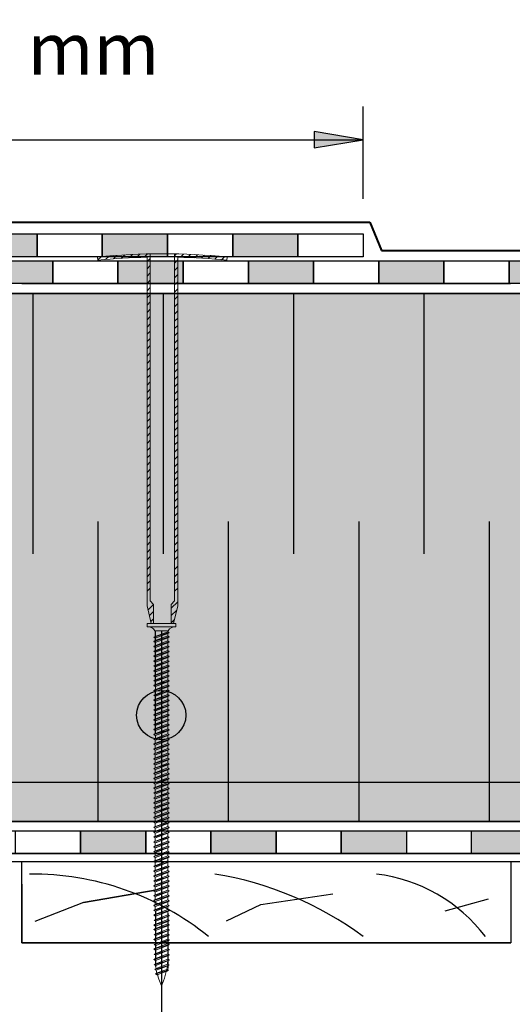
# Model space of a CAD drawing. Units: millimetres. Extents: x 3177 to 5277, y 214 to 3251.
# Drawn here: x 4061 to 4213, y 1742 to 2044 of the extents above; entities that cross this region are included whole.
import ezdxf

# ---------------------------------------------------------------- set-up
doc = ezdxf.new("R2010")
doc.units = ezdxf.units.MM
doc.layers.add('kreskowanie', color=7, linetype='Continuous', lineweight=0)
doc.layers.add('ROCKWOOL', color=1, linetype='Continuous', lineweight=9)
for name, color, linetype in [('swisspor hacz', 7, 'Continuous'), ('swisspor konstrukcja', 7, 'Continuous'), ('SWISSPOR7', 27, 'Continuous'), ('TABELKA', 250, 'Continuous')]:
    doc.layers.add(name, color=color, linetype=linetype)

# ---------------------------------------------------------------- blocks, each defined once
blk = doc.blocks.new('gw')
at = {"layer": 'kreskowanie'}
for p, q in [((1477.98, 887.52), (1482.77, 888.95)), ((1478.48, 887.81), (1482.28, 889.24)), ((1478.48, 887.24), (1482.28, 888.67)), ((1482.77, 888.95), (1482.28, 889.24)), ((1482.28, 888.67), (1482.77, 888.95)), ((1477.98, 887.52), (1478.48, 887.81)), ((1478.48, 887.24), (1477.98, 887.52))]:
    blk.add_line(p, q, dxfattribs=at)
blk = doc.blocks.new('g3w')
at = {"layer": 'kreskowanie'}
for p, q in [((1488.42, 887.88), (1488.41, 888.81)), ((1484.61, 886.45), (1484.12, 886.16)), ((1484.12, 886.16), (1484.61, 885.88)), ((1484.61, 887.38), (1484.61, 886.45)), ((1484.61, 885.88), (1488.41, 887.31)), ((1488.41, 887.31), (1488.91, 887.59)), ((1488.91, 887.59), (1488.42, 887.88))]:
    blk.add_line(p, q, dxfattribs=at)
blk.add_blockref('gw', (6.14, -1.36), dxfattribs=at)

msp = doc.modelspace()

# ---------------------------------------------------------------- hatches: boundary and pattern name
at = {"layer": 'swisspor hacz'}
for color, points in [(7, [(4166.79, 2007.3), (4151.79, 2009.8), (4151.79, 2004.8)]), (7, [(4046.79, 1978.39), (4066.79, 1978.39), (4066.79, 1971.39), (4046.79, 1971.39)]), (7, [(4086.79, 1978.39), (4106.79, 1978.39), (4106.79, 1971.39), (4086.79, 1971.39)]), (7, [(4126.79, 1978.39), (4146.79, 1978.39), (4146.79, 1971.39), (4126.79, 1971.39)]), (7, [(4051.6, 1970.16), (4071.6, 1970.16), (4071.6, 1963.16), (4051.6, 1963.16)]), (7, [(4091.6, 1970.16), (4111.6, 1970.16), (4111.6, 1963.16), (4091.6, 1963.16)]), (7, [(4131.6, 1970.16), (4151.6, 1970.16), (4151.6, 1963.16), (4131.6, 1963.16)]), (7, [(4171.6, 1970.16), (4191.6, 1970.16), (4191.6, 1963.16), (4171.6, 1963.16)]), (7, [(4211.6, 1970.16), (4231.6, 1970.16), (4231.6, 1963.16), (4211.6, 1963.16)]), (41, [(4812.6, 1810.17), (3767.19, 1810.17), (3767.19, 1960.17), (4812.6, 1960.17)]), (41, [(3767.19, 1810.17), (4812.6, 1810.17), (4812.6, 1798.09), (3767.19, 1798.09)]), (7, [(4080.1, 1795.2), (4100.1, 1795.2), (4100.1, 1788.2), (4080.1, 1788.2)]), (7, [(4120.1, 1795.2), (4140.1, 1795.2), (4140.1, 1788.2), (4120.1, 1788.2)]), (7, [(4160.1, 1795.2), (4180.1, 1795.2), (4180.1, 1788.2), (4160.1, 1788.2)]), (7, [(4200.1, 1795.2), (4220.1, 1795.2), (4220.1, 1788.2), (4200.1, 1788.2)])]:
    msp.add_hatch(color=color, dxfattribs=at).paths.add_polyline_path(points)
at = {"layer": 'SWISSPOR7'}
h = msp.add_hatch(color=7, dxfattribs=at)
edge = h.paths.add_edge_path()
edge.add_arc((4104.87, 1830.71), 7.55, 0, 360)
h = msp.add_hatch(color=7, dxfattribs=at)
edge = h.paths.add_edge_path()
edge.add_arc((4104.87, 1830.71), 7.55, 0, 360)

# ---------------------------------------------------------------- linework, layer by layer
at = {"layer": 'kreskowanie'}
for p, q in [((4109.36, 1858.79), (4100.56, 1858.79)), ((4100.56, 1858.79), (4100.56, 1857.79)), ((4109.36, 1858.79), (4100.56, 1858.79)), ((4100.56, 1858.79), (4100.56, 1857.79)), ((4109.36, 1857.79), (4109.36, 1858.79)), ((4109.36, 1857.79), (4109.36, 1858.79)), ((4100.56, 1857.79), (4109.36, 1857.79)), ((4100.56, 1857.79), (4101.06, 1857.79)), ((4100.56, 1857.79), (4109.36, 1857.79)), ((4100.56, 1857.79), (4101.06, 1857.79)), ((4102.56, 1854.6), (4107.35, 1856.03)), ((4102.56, 1854.6), (4107.35, 1856.03)), ((4103.05, 1854.88), (4106.86, 1856.31)), ((4103.05, 1854.88), (4106.86, 1856.31)), ((4103.05, 1855.99), (4103.05, 1855.06)), ((4103.05, 1855.99), (4103.05, 1855.06)), ((4103.05, 1855.81), (4103.05, 1854.88)), ((4103.05, 1854.88), (4103.05, 1855.81)), ((4103.05, 1855.81), (4103.05, 1854.88)), ((4103.05, 1854.88), (4103.05, 1855.81)), ((4103.05, 1854.31), (4106.85, 1855.75)), ((4103.05, 1854.31), (4106.85, 1855.75)), ((4103.05, 1854.31), (4106.85, 1855.75)), ((4103.05, 1854.31), (4106.85, 1855.75)), ((4103.06, 1850.92), (4103.06, 1856.57)), ((4103.06, 1850.92), (4103.06, 1856.57)), ((4107.35, 1856.03), (4106.85, 1856.31)), ((4107.35, 1856.03), (4106.85, 1856.31)), ((4106.85, 1855.75), (4107.35, 1856.03)), ((4106.85, 1855.75), (4107.35, 1856.03)), ((4106.85, 1855.75), (4107.35, 1856.03)), ((4106.85, 1855.75), (4107.35, 1856.03)), ((4106.86, 1854.99), (4106.85, 1855.92)), ((4106.86, 1854.99), (4106.85, 1855.92)), ((4106.85, 1855.28), (4106.85, 1855.75)), ((4106.85, 1855.28), (4106.85, 1855.75)), ((4106.86, 1850.92), (4106.86, 1856.57)), ((4106.86, 1856.49), (4106.86, 1856.57)), ((4106.86, 1850.92), (4106.86, 1856.57)), ((4106.86, 1856.49), (4106.86, 1856.57)), ((4107.35, 1856.03), (4106.86, 1856.31)), ((4107.35, 1856.03), (4106.86, 1856.31)), ((4108.86, 1857.79), (4109.36, 1857.79)), ((4108.86, 1857.79), (4109.36, 1857.79)), ((4102.56, 1854.6), (4103.05, 1854.88)), ((4103.05, 1854.88), (4102.56, 1854.6)), ((4102.56, 1854.6), (4103.05, 1854.88)), ((4103.05, 1854.88), (4102.56, 1854.6)), ((4102.56, 1853.27), (4107.35, 1854.7)), ((4102.56, 1853.27), (4107.35, 1854.7)), ((4103.05, 1854.31), (4102.56, 1854.6)), ((4102.56, 1854.6), (4103.05, 1854.31)), ((4103.05, 1854.31), (4102.56, 1854.6)), ((4102.56, 1854.6), (4103.05, 1854.31)), ((4102.56, 1853.27), (4103.05, 1853.56)), ((4103.05, 1853.56), (4102.56, 1853.27)), ((4102.56, 1853.27), (4103.05, 1853.56)), ((4103.05, 1853.56), (4102.56, 1853.27)), ((4103.05, 1852.99), (4102.56, 1853.27)), ((4102.56, 1853.27), (4103.05, 1852.99)), ((4103.05, 1852.99), (4102.56, 1853.27)), ((4102.56, 1853.27), (4103.05, 1852.99)), ((4103.05, 1853.56), (4106.86, 1854.99)), ((4103.05, 1853.56), (4106.86, 1854.99)), ((4103.05, 1854.49), (4103.05, 1853.56)), ((4103.05, 1853.56), (4103.05, 1854.49)), ((4103.05, 1854.49), (4103.05, 1853.56)), ((4103.05, 1853.56), (4103.05, 1854.49)), ((4103.05, 1852.99), (4106.85, 1854.42)), ((4103.05, 1852.99), (4106.85, 1854.42)), ((4103.05, 1852.99), (4106.85, 1854.42)), ((4103.05, 1852.99), (4106.85, 1854.42)), ((4107.35, 1854.7), (4106.85, 1854.99)), ((4107.35, 1854.7), (4106.85, 1854.99)), ((4106.85, 1854.42), (4107.35, 1854.7)), ((4106.85, 1854.42), (4107.35, 1854.7)), ((4106.85, 1854.42), (4107.35, 1854.7)), ((4106.85, 1854.42), (4107.35, 1854.7)), ((4106.85, 1853.95), (4106.85, 1854.42)), ((4106.85, 1853.95), (4106.85, 1854.42)), ((4107.35, 1854.7), (4106.86, 1854.99)), ((4107.35, 1854.7), (4106.86, 1854.99)), ((4103.06, 1825.06), (4103.06, 1850.92)), ((4103.06, 1825.06), (4103.06, 1850.92)), ((4103.06, 1825.06), (4103.06, 1850.92)), ((4103.06, 1825.06), (4103.06, 1850.92)), ((4106.86, 1824.99), (4106.86, 1850.92)), ((4106.86, 1824.99), (4106.86, 1850.92)), ((4106.86, 1824.99), (4106.86, 1850.92)), ((4106.86, 1824.99), (4106.86, 1850.92)), ((4102.56, 1839.77), (4106.03, 1840.81)), ((4102.56, 1839.77), (4106.03, 1840.81)), ((4103.06, 1840.99), (4103.06, 1840.06)), ((4103.06, 1840.99), (4103.06, 1840.06)), ((4103.06, 1840.06), (4105.05, 1840.81)), ((4103.06, 1839.49), (4106.56, 1840.81)), ((4103.06, 1839.49), (4106.56, 1840.81)), ((4103.06, 1840.06), (4105.05, 1840.81)), ((4103.06, 1839.49), (4106.56, 1840.81)), ((4103.06, 1839.49), (4106.56, 1840.81)), ((4105.05, 1840.81), (4106.56, 1840.81)), ((4105.05, 1840.81), (4106.56, 1840.81)), ((4106.86, 1841.49), (4106.86, 1842.42)), ((4106.86, 1841.49), (4106.86, 1842.42)), ((4106.86, 1839.99), (4106.86, 1840.92)), ((4106.86, 1839.99), (4106.86, 1840.92)), ((4102.56, 1839.77), (4103.06, 1840.06)), ((4103.06, 1840.06), (4102.56, 1839.77)), ((4102.56, 1839.77), (4103.06, 1840.06)), ((4103.06, 1840.06), (4102.56, 1839.77)), ((4103.06, 1839.49), (4102.56, 1839.77)), ((4102.56, 1839.77), (4103.06, 1839.49)), ((4103.06, 1839.49), (4102.56, 1839.77)), ((4102.56, 1839.77), (4103.06, 1839.49)), ((4102.56, 1838.27), (4107.35, 1839.7)), ((4102.56, 1838.27), (4107.35, 1839.7)), ((4102.56, 1838.27), (4103.06, 1838.56)), ((4103.06, 1838.56), (4102.56, 1838.27)), ((4102.56, 1838.27), (4103.06, 1838.56)), ((4103.06, 1838.56), (4102.56, 1838.27)), ((4103.06, 1837.99), (4102.56, 1838.27)), ((4102.56, 1838.27), (4103.06, 1837.99)), ((4103.06, 1837.99), (4102.56, 1838.27)), ((4102.56, 1838.27), (4103.06, 1837.99)), ((4103.06, 1838.56), (4106.86, 1839.99)), ((4103.06, 1838.56), (4106.86, 1839.99)), ((4103.06, 1839.49), (4103.06, 1838.56)), ((4103.06, 1838.56), (4103.06, 1839.49)), ((4103.06, 1839.49), (4103.06, 1838.56)), ((4103.06, 1838.56), (4103.06, 1839.49)), ((4103.06, 1837.99), (4106.86, 1839.42)), ((4103.06, 1837.99), (4106.86, 1839.42)), ((4103.06, 1837.99), (4106.86, 1839.42)), ((4103.06, 1837.99), (4106.86, 1839.42)), ((4107.35, 1839.7), (4106.86, 1839.99)), ((4107.35, 1839.7), (4106.86, 1839.99)), ((4107.35, 1839.7), (4106.86, 1839.99)), ((4107.35, 1839.7), (4106.86, 1839.99)), ((4106.86, 1839.42), (4107.35, 1839.7)), ((4106.86, 1839.42), (4107.35, 1839.7)), ((4106.86, 1839.42), (4107.35, 1839.7)), ((4106.86, 1839.42), (4107.35, 1839.7)), ((4106.86, 1838.95), (4106.86, 1839.42)), ((4106.86, 1838.95), (4106.86, 1839.42)), ((4102.56, 1824.77), (4106.03, 1825.81)), ((4102.56, 1824.77), (4106.03, 1825.81)), ((4103.06, 1825.99), (4103.06, 1825.06)), ((4103.06, 1825.99), (4103.06, 1825.06)), ((4103.06, 1825.06), (4105.05, 1825.81)), ((4103.06, 1824.49), (4106.56, 1825.81)), ((4103.06, 1824.49), (4106.56, 1825.81)), ((4103.06, 1825.06), (4105.05, 1825.81)), ((4103.06, 1824.49), (4106.56, 1825.81)), ((4103.06, 1824.49), (4106.56, 1825.81)), ((4105.05, 1825.81), (4106.56, 1825.81)), ((4105.05, 1825.81), (4106.56, 1825.81)), ((4106.86, 1826.49), (4106.86, 1827.42)), ((4106.86, 1826.49), (4106.86, 1827.42)), ((4106.86, 1824.99), (4106.86, 1825.92)), ((4106.86, 1824.99), (4106.86, 1825.92)), ((4102.56, 1824.77), (4103.06, 1825.06)), ((4103.06, 1825.06), (4102.56, 1824.77)), ((4102.56, 1824.77), (4103.06, 1825.06)), ((4103.06, 1825.06), (4102.56, 1824.77)), ((4103.06, 1824.49), (4102.56, 1824.77)), ((4102.56, 1824.77), (4103.06, 1824.49)), ((4103.06, 1824.49), (4102.56, 1824.77)), ((4102.56, 1824.77), (4103.06, 1824.49)), ((4102.56, 1823.27), (4107.35, 1824.7)), ((4102.56, 1823.27), (4107.35, 1824.7)), ((4102.56, 1823.27), (4103.06, 1823.56)), ((4103.06, 1823.56), (4102.56, 1823.27)), ((4102.56, 1823.27), (4103.06, 1823.56)), ((4103.06, 1823.56), (4102.56, 1823.27)), ((4103.06, 1822.99), (4102.56, 1823.27)), ((4102.56, 1823.27), (4103.06, 1822.99)), ((4103.06, 1822.99), (4102.56, 1823.27)), ((4102.56, 1823.27), (4103.06, 1822.99)), ((4103.06, 1823.56), (4106.86, 1824.99)), ((4103.06, 1823.56), (4106.86, 1824.99)), ((4103.06, 1824.49), (4103.06, 1823.56)), ((4103.06, 1823.56), (4103.06, 1824.49)), ((4103.06, 1824.49), (4103.06, 1823.56)), ((4103.06, 1823.56), (4103.06, 1824.49)), ((4103.06, 1822.99), (4106.86, 1824.42)), ((4103.06, 1822.99), (4106.86, 1824.42)), ((4103.06, 1822.99), (4106.86, 1824.42)), ((4103.06, 1822.99), (4106.86, 1824.42)), ((4107.35, 1824.7), (4106.86, 1824.99)), ((4107.35, 1824.7), (4106.86, 1824.99)), ((4107.35, 1824.7), (4106.86, 1824.99)), ((4107.35, 1824.7), (4106.86, 1824.99)), ((4106.86, 1824.42), (4107.35, 1824.7)), ((4106.86, 1824.42), (4107.35, 1824.7)), ((4106.86, 1824.42), (4107.35, 1824.7)), ((4106.86, 1824.42), (4107.35, 1824.7)), ((4106.86, 1823.95), (4106.86, 1824.42)), ((4106.86, 1823.95), (4106.86, 1824.42)), ((4106.86, 1770.99), (4106.86, 1771.92)), ((4106.86, 1771.92), (4106.86, 1771.92)), ((4103.06, 1769.56), (4102.56, 1769.27)), ((4102.56, 1769.27), (4103.06, 1768.99)), ((4102.67, 1767.7), (4107.36, 1769.12)), ((4103.06, 1770.49), (4103.06, 1769.56)), ((4103.06, 1768.99), (4106.86, 1770.42)), ((4103.16, 1767.99), (4106.87, 1769.41)), ((4103.16, 1767.42), (4106.86, 1768.84)), ((4107.35, 1770.7), (4106.86, 1770.99)), ((4106.86, 1770.42), (4107.35, 1770.7)), ((4106.87, 1769.41), (4106.86, 1770.42)), ((4107.36, 1769.12), (4106.86, 1769.41)), ((4106.86, 1768.84), (4107.36, 1769.12)), ((4106.86, 1768.84), (4107.36, 1769.12)), ((4107.36, 1769.12), (4106.87, 1769.41)), ((4103.06, 1765.16), (4102.56, 1764.88)), ((4103.16, 1767.99), (4102.67, 1767.7)), ((4102.67, 1767.7), (4103.16, 1767.42)), ((4103.06, 1765.94), (4106.86, 1767.37)), ((4103.06, 1764.59), (4106.86, 1766.02)), ((4102.56, 1764.88), (4103.06, 1764.59)), ((4103.06, 1762.11), (4102.56, 1761.83)), ((4102.67, 1763.31), (4107.36, 1764.73)), ((4103.16, 1763.59), (4102.67, 1763.31)), ((4102.67, 1763.31), (4103.16, 1763.02)), ((4103.06, 1761.54), (4106.86, 1762.97)), ((4103.16, 1763.59), (4106.87, 1765.01)), ((4103.16, 1763.02), (4106.86, 1764.44)), ((4107.36, 1764.73), (4106.86, 1765.01)), ((4106.86, 1764.44), (4107.36, 1764.73)), ((4106.86, 1764.44), (4107.36, 1764.73)), ((4107.36, 1764.73), (4106.87, 1765.01)), ((4102.56, 1761.83), (4103.06, 1761.54)), ((4103.06, 1759.12), (4102.56, 1758.84)), ((4102.67, 1760.26), (4107.36, 1761.68)), ((4103.16, 1760.54), (4102.67, 1760.26)), ((4102.67, 1760.26), (4103.16, 1759.97)), ((4103.06, 1758.55), (4106.86, 1759.98)), ((4103.16, 1760.54), (4106.87, 1761.96)), ((4103.16, 1759.97), (4106.86, 1761.39)), ((4107.36, 1761.68), (4106.86, 1761.96)), ((4106.86, 1761.39), (4107.36, 1761.68)), ((4106.86, 1761.39), (4107.36, 1761.68)), ((4107.36, 1761.68), (4106.87, 1761.96)), ((4102.56, 1758.84), (4103.06, 1758.55)), ((4102.67, 1757.27), (4107.36, 1758.69)), ((4103.16, 1757.55), (4102.67, 1757.27)), ((4102.67, 1757.27), (4103.16, 1756.98)), ((4103.06, 1755.38), (4106.86, 1756.81)), ((4103.16, 1757.55), (4106.87, 1758.97)), ((4103.16, 1756.98), (4106.86, 1758.4)), ((4107.36, 1758.69), (4106.86, 1758.97)), ((4106.86, 1758.4), (4107.36, 1758.69)), ((4106.86, 1758.4), (4107.36, 1758.69)), ((4107.36, 1758.69), (4106.87, 1758.97)), ((4103.06, 1755.95), (4102.56, 1755.66)), ((4102.56, 1755.66), (4103.06, 1755.38)), ((4102.67, 1754.09), (4107.36, 1755.52)), ((4103.16, 1754.38), (4102.67, 1754.09)), ((4102.67, 1754.09), (4103.16, 1753.81)), ((4102.86, 1752.67), (4107.27, 1753.96)), ((4103.16, 1754.38), (4106.87, 1755.8)), ((4103.16, 1753.81), (4106.86, 1755.23)), ((4103.35, 1752.95), (4106.79, 1754.23)), ((4103.35, 1752.39), (4106.73, 1753.66)), ((4106.73, 1753.66), (4107.27, 1753.96)), ((4107.27, 1753.96), (4106.78, 1754.24)), ((4107.36, 1755.52), (4106.86, 1755.8)), ((4106.86, 1755.23), (4107.36, 1755.52)), ((4106.86, 1755.23), (4107.36, 1755.52)), ((4107.36, 1755.52), (4106.87, 1755.8)), ((4102.86, 1752.67), (4103.35, 1752.95)), ((4103.35, 1752.39), (4102.86, 1752.67)), ((4103.15, 1751.29), (4107.08, 1752.39)), ((4103.15, 1751.29), (4103.64, 1751.57)), ((4103.64, 1751.01), (4103.15, 1751.29)), ((4103.64, 1751.57), (4106.6, 1752.67)), ((4103.64, 1751.01), (4106.59, 1752.11)), ((4107.08, 1752.39), (4106.59, 1752.68)), ((4106.59, 1752.11), (4107.08, 1752.39)), ((4104.36, 1749.12), (4104.96, 1747.56)), ((4104.96, 1747.56), (4105.55, 1749.12))]:
    msp.add_line(p, q, dxfattribs=at)
for centre, radius, start, end in [((4101.06, 1855.79), 2, 0, 90), ((4101.06, 1855.79), 2, 0, 90), ((4108.86, 1855.79), 2, 90, 180), ((4108.86, 1855.79), 2, 90, 180), ((4123.06, 1769.48), 20, 181.4072, 184.364), ((4123.06, 1765.09), 20, 181.4072, 184.364), ((4123.06, 1762.04), 20, 181.4072, 184.364), ((4123.06, 1759.05), 20, 181.4072, 184.364), ((4123.06, 1755.87), 20, 181.4072, 184.364), ((4123.06, 1755.85), 20, 185.9208, 188.4431), ((4086.86, 1755.85), 20, 350.8665, 353.7147), ((4086.86, 1755.85), 20, 355.3714, 358.1422), ((4123.06, 1755.85), 20, 189.9579, 192.5186), ((4123.06, 1756.23), 20, 193.9979, 200.8068), ((4086.86, 1756.23), 20, 339.1932, 349.1234)]:
    msp.add_arc(centre, radius, start, end, dxfattribs=at)
at = {"layer": 'ROCKWOOL', "color": 7, "linetype": 'Continuous'}
for p, q in [((4085.36, 1971.32), (4085.46, 1970.33)), ((4085.36, 1971.32), (4085.46, 1970.33)), ((4085.44, 1970.47), (4086.39, 1971.41)), ((4085.44, 1970.47), (4086.39, 1971.41)), ((4087.75, 1970.54), (4088.84, 1971.63)), ((4087.75, 1970.54), (4088.84, 1971.63)), ((4090.18, 1970.74), (4091.25, 1971.81)), ((4090.18, 1970.74), (4091.25, 1971.81)), ((4092.58, 1970.91), (4093.65, 1971.98)), ((4092.58, 1970.91), (4093.65, 1971.98)), ((4094.95, 1971.05), (4096, 1972.09)), ((4094.95, 1971.05), (4096, 1972.09)), ((4097.29, 1971.16), (4098.32, 1972.19)), ((4097.29, 1971.16), (4098.32, 1972.19)), ((4099.6, 1971.23), (4100.62, 1972.25)), ((4099.6, 1971.23), (4100.62, 1972.25)), ((4100.56, 1864.27), (4100.52, 1971.27)), ((4100.56, 1864.27), (4100.52, 1971.27)), ((4100.56, 1864.27), (4100.52, 1971.27)), ((4100.56, 1864.27), (4100.52, 1971.27)), ((4100.52, 1969.92), (4101.51, 1970.91)), ((4100.52, 1969.92), (4101.51, 1970.91)), ((4101.51, 1865.77), (4101.51, 1972.28)), ((4101.51, 1865.77), (4101.51, 1972.28)), ((4101.51, 1865.77), (4101.51, 1972.28)), ((4101.51, 1865.77), (4101.51, 1972.28)), ((4108.97, 1972.28), (4108.97, 1865.77)), ((4108.97, 1972.28), (4108.97, 1865.77)), ((4108.97, 1972.28), (4108.97, 1865.77)), ((4108.97, 1972.28), (4108.97, 1865.77)), ((4108.97, 1971.67), (4109.56, 1972.26)), ((4108.97, 1971.67), (4109.56, 1972.26)), ((4109.97, 1971.27), (4109.93, 1864.27)), ((4109.97, 1971.27), (4109.93, 1864.27)), ((4109.97, 1971.27), (4109.93, 1864.27)), ((4109.97, 1971.27), (4109.93, 1864.27)), ((4110.77, 1971.24), (4111.73, 1972.2)), ((4110.77, 1971.24), (4111.73, 1972.2)), ((4112.93, 1971.17), (4113.88, 1972.12)), ((4112.93, 1971.17), (4113.88, 1972.12)), ((4115.06, 1971.07), (4116.01, 1972.02)), ((4115.06, 1971.07), (4116.01, 1972.02)), ((4117.19, 1970.96), (4118.12, 1971.89)), ((4117.19, 1970.96), (4118.12, 1971.89)), ((4119.27, 1970.82), (4120.2, 1971.75)), ((4119.27, 1970.82), (4120.2, 1971.75)), ((4121.36, 1970.67), (4122.27, 1971.58)), ((4123.4, 1970.48), (4124.32, 1971.39)), ((4125.13, 1971.32), (4125.03, 1970.33)), ((4100.52, 1967.69), (4101.51, 1968.68)), ((4108.97, 1969.44), (4109.97, 1970.44)), ((4108.97, 1969.44), (4109.97, 1970.44)), ((4108.97, 1967.21), (4109.97, 1968.2)), ((4100.52, 1965.46), (4101.51, 1966.45)), ((4108.97, 1964.98), (4109.97, 1965.97)), ((4100.52, 1963.22), (4101.51, 1964.22)), ((4100.52, 1960.99), (4101.51, 1961.98)), ((4108.97, 1962.75), (4109.97, 1963.74)), ((4108.97, 1960.51), (4109.97, 1961.51)), ((4100.52, 1958.76), (4101.51, 1959.75)), ((4108.97, 1958.28), (4109.97, 1959.28)), ((4100.52, 1956.53), (4101.51, 1957.52)), ((4100.52, 1956.53), (4101.51, 1957.52)), ((4108.97, 1956.05), (4109.97, 1957.04)), ((4108.97, 1956.05), (4109.97, 1957.04)), ((4100.52, 1954.29), (4101.51, 1955.29)), ((4100.52, 1954.29), (4101.51, 1955.29)), ((4100.52, 1952.06), (4101.51, 1953.06)), ((4100.52, 1952.06), (4101.51, 1953.06)), ((4108.97, 1953.82), (4109.97, 1954.81)), ((4108.97, 1953.82), (4109.97, 1954.81)), ((4108.97, 1951.58), (4109.97, 1952.58)), ((4108.97, 1951.58), (4109.97, 1952.58)), ((4100.52, 1949.83), (4101.51, 1950.82)), ((4100.52, 1949.83), (4101.51, 1950.82)), ((4108.97, 1949.35), (4109.97, 1950.35)), ((4108.97, 1949.35), (4109.97, 1950.35)), ((4100.52, 1947.6), (4101.51, 1948.59)), ((4100.52, 1947.6), (4101.51, 1948.59)), ((4108.97, 1947.12), (4109.97, 1948.11)), ((4108.97, 1947.12), (4109.97, 1948.11)), ((4100.52, 1945.36), (4101.51, 1946.36)), ((4100.52, 1945.36), (4101.51, 1946.36)), ((4100.52, 1943.13), (4101.51, 1944.13)), ((4100.52, 1943.13), (4101.51, 1944.13)), ((4108.97, 1944.89), (4109.97, 1945.88)), ((4108.97, 1944.89), (4109.97, 1945.88)), ((4108.97, 1942.66), (4109.97, 1943.65)), ((4108.97, 1942.66), (4109.97, 1943.65)), ((4100.52, 1940.9), (4101.51, 1941.89)), ((4100.52, 1940.9), (4101.51, 1941.89)), ((4108.97, 1940.42), (4109.97, 1941.42)), ((4108.97, 1940.42), (4109.97, 1941.42)), ((4100.52, 1938.67), (4101.51, 1939.66)), ((4100.52, 1938.67), (4101.51, 1939.66)), ((4100.52, 1936.44), (4101.51, 1937.43)), ((4100.52, 1936.44), (4101.51, 1937.43)), ((4108.97, 1938.19), (4109.97, 1939.18)), ((4108.97, 1938.19), (4109.97, 1939.18)), ((4100.52, 1934.2), (4101.51, 1935.2)), ((4100.52, 1934.2), (4101.51, 1935.2)), ((4108.97, 1935.96), (4109.97, 1936.95)), ((4108.97, 1935.96), (4109.97, 1936.95)), ((4108.97, 1933.73), (4109.97, 1934.72)), ((4108.97, 1933.73), (4109.97, 1934.72)), ((4100.52, 1931.97), (4101.51, 1932.97)), ((4100.52, 1931.97), (4101.51, 1932.97)), ((4108.97, 1931.49), (4109.97, 1932.49)), ((4108.97, 1931.49), (4109.97, 1932.49)), ((4100.52, 1929.74), (4101.51, 1930.73)), ((4100.52, 1929.74), (4101.51, 1930.73)), ((4100.52, 1927.51), (4101.51, 1928.5)), ((4100.52, 1927.51), (4101.51, 1928.5)), ((4108.97, 1929.26), (4109.97, 1930.26)), ((4108.97, 1929.26), (4109.97, 1930.26)), ((4100.52, 1925.27), (4101.51, 1926.27)), ((4100.52, 1925.27), (4101.51, 1926.27)), ((4108.97, 1927.03), (4109.97, 1928.02)), ((4108.97, 1927.03), (4109.97, 1928.02)), ((4108.97, 1924.8), (4109.97, 1925.79)), ((4108.97, 1924.8), (4109.97, 1925.79)), ((4100.52, 1923.04), (4101.51, 1924.04)), ((4100.52, 1923.04), (4101.51, 1924.04)), ((4108.97, 1922.56), (4109.97, 1923.56)), ((4108.97, 1922.56), (4109.97, 1923.56)), ((4100.52, 1920.81), (4101.51, 1921.8)), ((4100.52, 1920.81), (4101.51, 1921.8)), ((4100.52, 1918.58), (4101.51, 1919.57)), ((4100.52, 1918.58), (4101.51, 1919.57)), ((4108.97, 1920.33), (4109.97, 1921.33)), ((4108.97, 1920.33), (4109.97, 1921.33)), ((4100.52, 1916.35), (4101.51, 1917.34)), ((4100.52, 1916.35), (4101.51, 1917.34)), ((4108.97, 1918.1), (4109.97, 1919.09)), ((4108.97, 1918.1), (4109.97, 1919.09)), ((4108.97, 1915.87), (4109.97, 1916.86)), ((4108.97, 1915.87), (4109.97, 1916.86)), ((4100.52, 1914.11), (4101.51, 1915.11)), ((4100.52, 1914.11), (4101.51, 1915.11)), ((4108.97, 1913.64), (4109.97, 1914.63)), ((4108.97, 1913.64), (4109.97, 1914.63)), ((4100.52, 1911.88), (4101.51, 1912.88)), ((4100.52, 1911.88), (4101.51, 1912.88)), ((4100.52, 1909.65), (4101.51, 1910.64)), ((4100.52, 1909.65), (4101.51, 1910.64)), ((4108.97, 1911.4), (4109.97, 1912.4)), ((4108.97, 1911.4), (4109.97, 1912.4)), ((4108.97, 1909.17), (4109.97, 1910.17)), ((4108.97, 1909.17), (4109.97, 1910.17)), ((4100.52, 1907.42), (4101.51, 1908.41)), ((4100.52, 1907.42), (4101.51, 1908.41)), ((4108.97, 1906.94), (4109.97, 1907.93)), ((4108.97, 1906.94), (4109.97, 1907.93)), ((4100.52, 1905.18), (4101.51, 1906.18)), ((4100.52, 1905.18), (4101.51, 1906.18)), ((4108.97, 1904.71), (4109.97, 1905.7)), ((4108.97, 1904.71), (4109.97, 1905.7)), ((4100.52, 1902.95), (4101.51, 1903.95)), ((4100.52, 1902.95), (4101.51, 1903.95)), ((4100.52, 1900.75), (4101.51, 1901.74)), ((4100.52, 1900.75), (4101.51, 1901.74)), ((4108.94, 1902.77), (4109.93, 1903.76)), ((4108.94, 1902.77), (4109.93, 1903.76)), ((4108.94, 1900.75), (4109.93, 1901.74)), ((4108.94, 1900.75), (4109.93, 1901.74)), ((4100.52, 1898.51), (4101.51, 1899.51)), ((4100.52, 1898.51), (4101.51, 1899.51)), ((4108.94, 1898.51), (4109.93, 1899.51)), ((4108.94, 1898.51), (4109.93, 1899.51)), ((4100.52, 1896.28), (4101.51, 1897.28)), ((4100.52, 1896.28), (4101.51, 1897.28)), ((4100.52, 1894.05), (4101.51, 1895.04)), ((4100.52, 1894.05), (4101.51, 1895.04)), ((4108.94, 1896.28), (4109.93, 1897.28)), ((4108.94, 1896.28), (4109.93, 1897.28)), ((4108.94, 1894.05), (4109.93, 1895.04)), ((4108.94, 1894.05), (4109.93, 1895.04)), ((4100.52, 1891.82), (4101.51, 1892.81)), ((4100.52, 1891.82), (4101.51, 1892.81)), ((4108.94, 1891.82), (4109.93, 1892.81)), ((4108.94, 1891.82), (4109.93, 1892.81)), ((4100.52, 1889.59), (4101.51, 1890.58)), ((4100.52, 1889.59), (4101.51, 1890.58)), ((4108.94, 1889.59), (4109.93, 1890.58)), ((4108.94, 1889.59), (4109.93, 1890.58)), ((4100.52, 1887.35), (4101.51, 1888.35)), ((4100.52, 1887.35), (4101.51, 1888.35)), ((4100.52, 1885.12), (4101.51, 1886.12)), ((4100.52, 1885.12), (4101.51, 1886.12)), ((4108.94, 1887.35), (4109.93, 1888.35)), ((4108.94, 1887.35), (4109.93, 1888.35)), ((4108.94, 1885.12), (4109.93, 1886.12)), ((4108.94, 1885.12), (4109.93, 1886.12)), ((4100.52, 1882.89), (4101.51, 1883.88)), ((4100.52, 1882.89), (4101.51, 1883.88)), ((4108.94, 1882.89), (4109.93, 1883.88)), ((4108.94, 1882.89), (4109.93, 1883.88)), ((4100.52, 1880.66), (4101.51, 1881.65)), ((4100.52, 1880.66), (4101.51, 1881.65)), ((4108.94, 1880.66), (4109.93, 1881.65)), ((4108.94, 1880.66), (4109.93, 1881.65)), ((4100.52, 1878.42), (4101.51, 1879.42)), ((4100.52, 1878.42), (4101.51, 1879.42)), ((4108.94, 1878.42), (4109.93, 1879.42)), ((4108.94, 1878.42), (4109.93, 1879.42)), ((4100.52, 1875.42), (4101.51, 1876.41)), ((4100.52, 1875.42), (4101.51, 1876.41)), ((4100.52, 1873.19), (4101.51, 1874.18)), ((4100.52, 1873.19), (4101.51, 1874.18)), ((4108.94, 1875.42), (4109.93, 1876.41)), ((4108.94, 1875.42), (4109.93, 1876.41)), ((4108.94, 1873.19), (4109.93, 1874.18)), ((4108.94, 1873.19), (4109.93, 1874.18)), ((4100.52, 1870.96), (4101.51, 1871.95)), ((4100.52, 1870.96), (4101.51, 1871.95)), ((4108.94, 1870.96), (4109.93, 1871.95)), ((4108.94, 1870.96), (4109.93, 1871.95)), ((4100.52, 1868.72), (4101.51, 1869.72)), ((4100.52, 1868.72), (4101.51, 1869.72)), ((4108.94, 1868.72), (4109.93, 1869.72)), ((4108.94, 1868.72), (4109.93, 1869.72)), ((4102.52, 1864.61), (4101.51, 1865.77)), ((4102.52, 1864.61), (4101.51, 1865.77)), ((4107.96, 1864.61), (4108.97, 1865.77)), ((4107.96, 1864.61), (4108.97, 1865.77)), ((4107.96, 1863.5), (4109.97, 1865.5)), ((4107.96, 1863.5), (4109.97, 1865.5)), ((4101.82, 1858.78), (4100.56, 1864.27)), ((4101.82, 1858.78), (4100.56, 1864.27)), ((4100.83, 1863.07), (4102.45, 1864.69)), ((4100.83, 1863.07), (4102.45, 1864.69)), ((4101.25, 1861.25), (4102.52, 1862.52)), ((4101.25, 1861.25), (4102.52, 1862.52)), ((4102.52, 1864.61), (4102.52, 1858.78)), ((4102.52, 1864.61), (4102.52, 1858.78)), ((4107.96, 1864.61), (4107.96, 1858.78)), ((4107.96, 1864.61), (4107.96, 1858.78)), ((4107.96, 1861.27), (4109.62, 1862.92)), ((4107.96, 1861.27), (4109.62, 1862.92)), ((4109.93, 1864.27), (4108.67, 1858.78)), ((4109.93, 1864.27), (4108.67, 1858.78)), ((4101.67, 1859.44), (4102.52, 1860.29)), ((4101.67, 1859.44), (4102.52, 1860.29)), ((4107.96, 1859.03), (4108.95, 1860.02)), ((4107.96, 1859.03), (4108.95, 1860.02)), ((4107.02, 1856.57), (4102.89, 1856.57)), ((4107.02, 1856.57), (4102.89, 1856.57))]:
    msp.add_line(p, q, dxfattribs=at)
for centre, radius, start, end in [((4105.24, 1772.96), 199.36, 84.2752, 95.7248), ((4105.24, 1772.96), 198.36, 91.3643, 95.7248), ((4105.24, 1772.96), 198.36, 91.3643, 95.7248), ((4105.24, 1772.96), 198.36, 84.2752, 88.6357), ((4102.01, 1864.61), 1.49, 180, 192.9487), ((4102.01, 1864.61), 1.49, 180, 192.9487), ((4108.47, 1864.61), 1.49, 347.0513, 0), ((4108.47, 1864.61), 1.49, 347.0513, 0)]:
    msp.add_arc(centre, radius, start, end, dxfattribs=at)
at = {"layer": 'swisspor hacz', "color": 253}
msp.add_line((4166.79, 1989.19), (4166.79, 2017.48), dxfattribs=at)
at = {"layer": 'swisspor hacz', "color": 7}
for p, q in [((3869.16, 2007.3), (4166.79, 2007.3)), ((3767.19, 1960.17), (4812.6, 1960.17)), ((4085.45, 1810.17), (4085.45, 1798.09)), ((4125.45, 1810.17), (4125.45, 1798.09)), ((4165.45, 1810.17), (4165.45, 1798.09)), ((4205.45, 1810.17), (4205.45, 1798.09)), ((3767.19, 1798.09), (4812.6, 1798.09)), ((3760.1, 1795.2), (4812.55, 1795.2)), ((3760.1, 1788.2), (4812.55, 1788.2)), ((3760.13, 1785.77), (4812.58, 1785.77)), ((4103.15, 1770.55), (4103.15, 1753.55)), ((4106.86, 1769.91), (4106.86, 1752.91)), ((4106.86, 1752.91), (4106.86, 1753.73))]:
    msp.add_line(p, q, dxfattribs=at)
at = {"layer": 'swisspor hacz', "color": 254, "lineweight": 40}
for p, q in [((3987.19, 1981.98), (4168.87, 1981.98)), ((4168.87, 1981.98), (4172.43, 1973.35)), ((4172.43, 1973.35), (4812.6, 1973.35))]:
    msp.add_line(p, q, dxfattribs=at)
at = {"layer": 'swisspor hacz', "color": 7, "linetype": 'Continuous'}
for p, q in [((4812.6, 1960.17), (3767.19, 1960.17)), ((4065.45, 1960.17), (4065.45, 1880.17)), ((4065.45, 1960.17), (4065.45, 1880.17)), ((4105.45, 1960.17), (4105.45, 1880.17)), ((4105.45, 1960.17), (4105.45, 1880.17)), ((4145.45, 1960.17), (4145.45, 1880.17)), ((4145.45, 1960.17), (4145.45, 1880.17)), ((4185.45, 1960.17), (4185.45, 1880.17)), ((4185.45, 1960.17), (4185.45, 1880.17)), ((4085.45, 1890.17), (4085.45, 1810.17)), ((4085.45, 1890.17), (4085.45, 1810.17)), ((4125.45, 1890.17), (4125.45, 1810.17)), ((4125.45, 1890.17), (4125.45, 1810.17)), ((4165.45, 1890.17), (4165.45, 1810.17)), ((4165.45, 1890.17), (4165.45, 1810.17)), ((4205.45, 1890.17), (4205.45, 1810.17)), ((4205.45, 1890.17), (4205.45, 1810.17)), ((3767.19, 1810.17), (4812.6, 1810.17)), ((4812.58, 1788.2), (3760.13, 1788.2)), ((4062.13, 1778.77), (4062.13, 1760.77)), ((4212.13, 1778.77), (4212.13, 1760.77)), ((4080.99, 1773.21), (4103.62, 1777.1)), ((4135.41, 1772.52), (4157.49, 1775.85)), ((4192, 1770.6), (4205.25, 1774.35)), ((4124.86, 1767.53), (4135.41, 1772.52))]:
    msp.add_line(p, q, dxfattribs=at)
at = {"layer": 'swisspor hacz', "linetype": 'Continuous'}
msp.add_line((4104.96, 1747.56), (4104.96, 1577.86), dxfattribs=at)
at = {"layer": 'swisspor hacz', "color": 253}
msp.add_lwpolyline([(4166.79, 2007.3), (4151.79, 2009.8), (4151.79, 2004.8), (4166.79, 2007.3)], dxfattribs=at)
at = {"layer": 'swisspor hacz', "color": 7}
for points in [[(4046.79, 1978.39), (4066.79, 1978.39), (4066.79, 1971.39), (4046.79, 1971.39)], [(4066.79, 1978.39), (4086.79, 1978.39), (4086.79, 1971.39), (4066.79, 1971.39)], [(4086.79, 1978.39), (4106.79, 1978.39), (4106.79, 1971.39), (4086.79, 1971.39)], [(4106.79, 1978.39), (4126.79, 1978.39), (4126.79, 1971.39), (4106.79, 1971.39)], [(4126.79, 1978.39), (4146.79, 1978.39), (4146.79, 1971.39), (4126.79, 1971.39)], [(4146.79, 1978.39), (4166.79, 1978.39), (4166.79, 1971.39), (4146.79, 1971.39)], [(4051.6, 1970.16), (4071.6, 1970.16), (4071.6, 1963.16), (4051.6, 1963.16)], [(4071.6, 1970.16), (4091.6, 1970.16), (4091.6, 1963.16), (4071.6, 1963.16)], [(4091.6, 1970.16), (4111.6, 1970.16), (4111.6, 1963.16), (4091.6, 1963.16)], [(4111.6, 1970.16), (4131.6, 1970.16), (4131.6, 1963.16), (4111.6, 1963.16)], [(4131.6, 1970.16), (4151.6, 1970.16), (4151.6, 1963.16), (4131.6, 1963.16)], [(4151.6, 1970.16), (4171.6, 1970.16), (4171.6, 1963.16), (4151.6, 1963.16)], [(4171.6, 1970.16), (4191.6, 1970.16), (4191.6, 1963.16), (4171.6, 1963.16)], [(4191.6, 1970.16), (4211.6, 1970.16), (4211.6, 1963.16), (4191.6, 1963.16)], [(4211.6, 1970.16), (4231.6, 1970.16), (4231.6, 1963.16), (4211.6, 1963.16)], [(4060.1, 1795.2), (4080.1, 1795.2), (4080.1, 1788.2), (4060.1, 1788.2)], [(4080.1, 1795.2), (4100.1, 1795.2), (4100.1, 1788.2), (4080.1, 1788.2)], [(4100.1, 1795.2), (4120.1, 1795.2), (4120.1, 1788.2), (4100.1, 1788.2)], [(4120.1, 1795.2), (4140.1, 1795.2), (4140.1, 1788.2), (4120.1, 1788.2)], [(4140.1, 1795.2), (4160.1, 1795.2), (4160.1, 1788.2), (4140.1, 1788.2)], [(4160.1, 1795.2), (4180.1, 1795.2), (4180.1, 1788.2), (4160.1, 1788.2)], [(4200.1, 1795.2), (4220.1, 1795.2), (4220.1, 1788.2), (4200.1, 1788.2)]]:
    msp.add_lwpolyline(points, close=True, dxfattribs=at)
msp.add_lwpolyline([(4812.6, 1798.09), (3767.19, 1798.09), (3767.19, 1810.17), (4812.6, 1810.17)], dxfattribs=at)
at = {"layer": 'swisspor hacz', "color": 7, "linetype": 'Continuous'}
msp.add_lwpolyline([(4062.13, 1785.77), (4212.13, 1785.77), (4212.13, 1760.77), (4062.13, 1760.77)], close=True, dxfattribs=at)
msp.add_lwpolyline([(4103.62, 1777.1), (4080.99, 1773.21), (4066.13, 1767.39)], dxfattribs=at)
for centre, radius, start, end in [((4065.25, 1695.84), 86.08, 51.0141, 90.5222), ((4104.42, 1678.08), 105.2, 53.5917, 80.7479), ((4164.86, 1732.63), 49.66, 37.3449, 83.0242)]:
    msp.add_arc(centre, radius, start, end, dxfattribs=at)
at = {"layer": 'swisspor konstrukcja', "color": 0, "linetype": 'Continuous', "ltscale": 0.1}
for p, q in [((4062.05, 1963.16), (4212.05, 1963.16)), ((4062.13, 1785.77), (4212.13, 1785.77)), ((4062.13, 1760.77), (4212.13, 1760.77))]:
    msp.add_line(p, q, dxfattribs=at)
at = {"layer": 'swisspor konstrukcja', "color": 0, "linetype": 'Continuous'}
msp.add_line((4104.96, 1856.57), (4104.96, 1747.56), dxfattribs=at)
msp.add_line((4104.96, 1856.57), (4104.96, 1747.56), dxfattribs=at)
msp.add_line((4104.96, 1856.57), (4104.96, 1747.56), dxfattribs=at)
msp.add_line((4104.96, 1856.57), (4104.96, 1747.56), dxfattribs=at)
at = {"layer": 'SWISSPOR7', "color": 7}
msp.add_circle((4104.87, 1830.71), 7.55, dxfattribs=at)
msp.add_circle((4104.87, 1830.71), 7.55, dxfattribs=at)
at = {"layer": 'TABELKA'}
msp.add_solid([(4151.79, 2009.8), (4151.79, 2004.8), (4166.79, 2007.3)], dxfattribs=at)

# ---------------------------------------------------------------- block references
at = {"layer": 'kreskowanie'}
for name, p in [('g3w', (2618.44, 965.61)), ('g3w', (2618.44, 965.61)), ('g3w', (2618.44, 964.11)), ('g3w', (2618.44, 964.11)), ('g3w', (2618.44, 962.61)), ('g3w', (2618.44, 962.61)), ('g3w', (2618.44, 961.11)), ('g3w', (2618.44, 961.11)), ('g3w', (2618.44, 959.61)), ('g3w', (2618.44, 959.61)), ('g3w', (2618.44, 958.11)), ('g3w', (2618.44, 958.11)), ('g3w', (2618.44, 956.61)), ('g3w', (2618.44, 956.61)), ('g3w', (2618.44, 955.11)), ('g3w', (2618.44, 955.11)), ('g3w', (2618.44, 953.61)), ('g3w', (2618.44, 953.61)), ('g3w', (2618.44, 950.61)), ('g3w', (2618.44, 950.61)), ('g3w', (2618.44, 949.11)), ('g3w', (2618.44, 949.11)), ('g3w', (2618.44, 947.61)), ('g3w', (2618.44, 947.61)), ('g3w', (2618.44, 946.11)), ('g3w', (2618.44, 946.11)), ('g3w', (2618.44, 944.61)), ('g3w', (2618.44, 944.61)), ('g3w', (2618.44, 943.11)), ('g3w', (2618.44, 943.11)), ('g3w', (2618.44, 941.61)), ('g3w', (2618.44, 941.61)), ('g3w', (2618.44, 940.11)), ('g3w', (2618.44, 940.11)), ('g3w', (2618.44, 938.61)), ('g3w', (2618.44, 938.61)), ('g3w', (2618.44, 935.61)), ('g3w', (2618.44, 935.61)), ('g3w', (2618.44, 934.11)), ('g3w', (2618.44, 934.11)), ('g3w', (2618.44, 932.61)), ('g3w', (2618.44, 932.61)), ('g3w', (2618.44, 931.11)), ('g3w', (2618.44, 931.11)), ('g3w', (2618.44, 929.61)), ('g3w', (2618.44, 929.61)), ('g3w', (2618.44, 928.11)), ('g3w', (2618.44, 928.11)), ('g3w', (2618.44, 926.61)), ('g3w', (2618.44, 926.61)), ('g3w', (2618.44, 925.11)), ('g3w', (2618.44, 925.11)), ('g3w', (2618.44, 923.61)), ('g3w', (2618.44, 923.61)), ('g3w', (2618.44, 922.11)), ('g3w', (2618.44, 922.11)), ('g3w', (2618.44, 920.61)), ('g3w', (2618.44, 920.61)), ('g3w', (2618.44, 919.11)), ('g3w', (2618.44, 919.11)), ('g3w', (2618.44, 917.61)), ('g3w', (2618.44, 917.61)), ('g3w', (2618.44, 916.11)), ('g3w', (2618.44, 916.11)), ('g3w', (2618.44, 914.61)), ('g3w', (2618.44, 913.11)), ('g3w', (2618.44, 911.61)), ('g3w', (2618.44, 910.11)), ('g3w', (2618.44, 908.61)), ('g3w', (2618.44, 907.11)), ('g3w', (2618.44, 905.61)), ('g3w', (2618.44, 904.11)), ('g3w', (2618.44, 902.61)), ('g3w', (2618.44, 901.11)), ('g3w', (2618.44, 899.61)), ('g3w', (2618.44, 898.11)), ('g3w', (2618.44, 896.61)), ('g3w', (2618.44, 895.11)), ('g3w', (2618.44, 893.61)), ('g3w', (2618.44, 892.11)), ('g3w', (2618.44, 890.61)), ('g3w', (2618.44, 889.11)), ('g3w', (2618.44, 887.61)), ('g3w', (2618.44, 886.11)), ('g3w', (2618.44, 884.61)), ('gw', (2624.58, 881.75)), ('gw', (2624.58, 878.7)), ('gw', (2624.58, 877.36)), ('gw', (2624.58, 874.31)), ('gw', (2624.58, 871.32)), ('gw', (2624.58, 868.14))]:
    msp.add_blockref(name, p, dxfattribs=at)

# ---------------------------------------------------------------- texts
at = {"layer": 'swisspor hacz', "color": 253, "insert": (4041.25, 2035.25), "char_height": 16, "attachment_point": 5}
msp.add_mtext('{\\f@Arial Unicode MS|b0|i0|c238|p0;min 300 mm}', dxfattribs=at)

doc.saveas('drawing.dxf')
